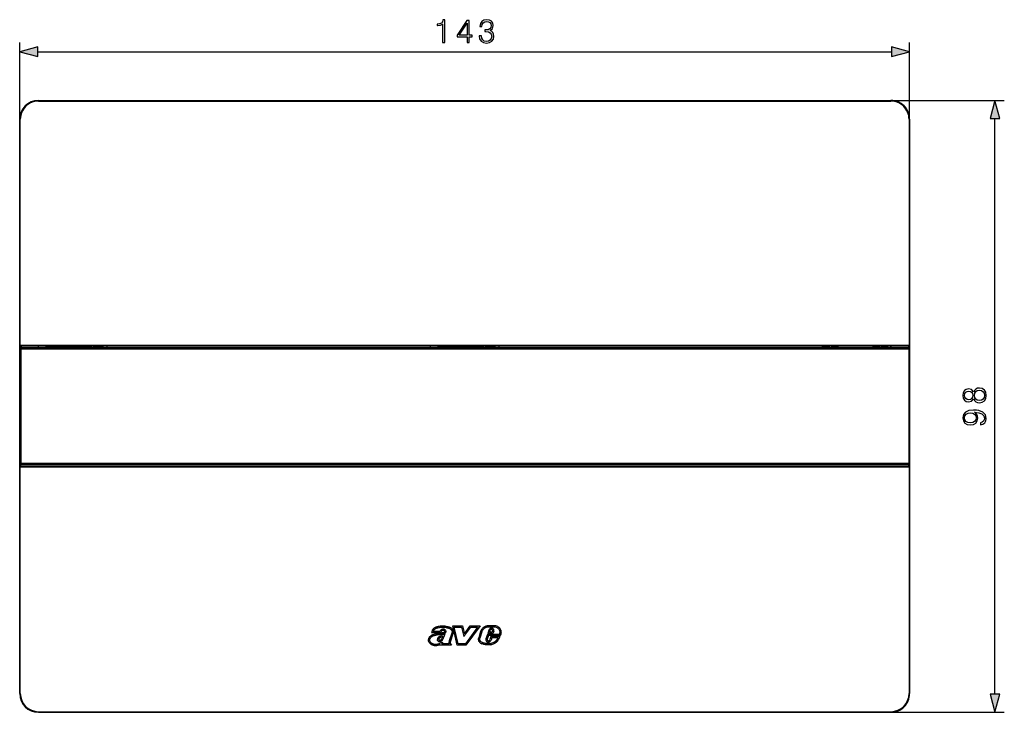
# Model space of a CAD drawing. Extents: x 0 to 420, y 0 to 297.
# Drawn here: x 100 to 205, y 85 to 159 of the extents above; entities that cross this region are included whole.
import ezdxf

# ---------------------------------------------------------------- set-up
doc = ezdxf.new("R2010")
doc.units = 0
doc.layers.get('0').update_dxf_attribs({"linetype": 'CONTINUOUS'})

msp = doc.modelspace()

# ---------------------------------------------------------------- linework, layer by layer
at = {"color": 7}
for p, q in [((99.67318, 148.811325), (99.67318, 157.007324)), ((194.673187, 148.811325), (194.673187, 157.007324)), ((101.605034, 156.007324), (192.741333, 156.007324)), ((101.67318, 150.811325), (192.673187, 150.811325)), ((101.67318, 150.811325), (101.67318, 150.744659)), ((101.67318, 150.744659), (192.673187, 150.744659)), ((192.673187, 150.811325), (204.775726, 150.811325)), ((192.673187, 150.811325), (192.673187, 150.744659)), ((99.67318, 124.644653), (99.67318, 148.811325)), ((99.67318, 148.811325), (99.739845, 148.811325)), ((99.739845, 124.644653), (99.739845, 148.811325)), ((194.606506, 148.811325), (194.606506, 124.644653)), ((194.673187, 148.811325), (194.606506, 148.811325)), ((194.673187, 148.811325), (194.673187, 124.644653)), ((203.775726, 87.409843), (203.775726, 148.879471)), ((99.67318, 111.644653), (99.67318, 124.644653)), ((99.67318, 124.644653), (99.739845, 124.644653)), ((99.70282, 124.305092), (99.701141, 124.260063)), ((99.701141, 124.260063), (99.801163, 124.260063)), ((99.701141, 124.260063), (99.701141, 112.029251)), ((99.735504, 124.557487), (99.70282, 124.305092)), ((99.740417, 124.578033), (99.735504, 124.557487)), ((194.606506, 124.644653), (99.739845, 124.644653)), ((99.739845, 124.644653), (99.739845, 124.577988)), ((194.606506, 124.577988), (99.739845, 124.577988)), ((99.802002, 124.388855), (99.801163, 124.260063)), ((194.567932, 124.260063), (99.801163, 124.260063)), ((99.801163, 124.260063), (99.801163, 112.029251)), ((99.826492, 124.577988), (99.802002, 124.388855)), ((102.875954, 124.388855), (99.802002, 124.388855)), ((101.684494, 124.415421), (101.684357, 124.578003)), ((101.684494, 124.415359), (103.569519, 124.577988)), ((102.875954, 124.388855), (103.690063, 124.459091)), ((107.826416, 124.388855), (102.875954, 124.388855)), ((103.690063, 124.459091), (103.684929, 124.577942)), ((107.012306, 124.459091), (103.690063, 124.459091)), ((107.012306, 124.459091), (107.01741, 124.577988)), ((107.826416, 124.388855), (107.012306, 124.459091)), ((109.01783, 124.415359), (107.132805, 124.577988)), ((144.70929, 124.388855), (107.826416, 124.388855)), ((109.01783, 124.415421), (109.017693, 124.578003)), ((143.517822, 124.415421), (143.5177, 124.578003)), ((143.517822, 124.415359), (145.402847, 124.577988)), ((144.70929, 124.388855), (145.523407, 124.459091)), ((149.659744, 124.388855), (144.70929, 124.388855)), ((145.523407, 124.459091), (145.518265, 124.577942)), ((148.845642, 124.459091), (145.523407, 124.459091)), ((148.845642, 124.459091), (148.850739, 124.577988)), ((149.659744, 124.388855), (148.845642, 124.459091)), ((150.851166, 124.415359), (148.966141, 124.577988)), ((186.053802, 124.388855), (149.659744, 124.388855)), ((150.851166, 124.415421), (150.851028, 124.578003)), ((185.351166, 124.415421), (185.351028, 124.578003)), ((185.351166, 124.415359), (185.362823, 124.416367)), ((185.362823, 124.416321), (185.362701, 124.57798)), ((186.449554, 124.577988), (185.362823, 124.416428)), ((185.363449, 124.411163), (185.362823, 124.416367)), ((187.326035, 124.577988), (186.053802, 124.388855)), ((186.542618, 124.388855), (186.053802, 124.388855)), ((191.493088, 124.388855), (186.542618, 124.388855)), ((190.709671, 124.577988), (191.981903, 124.388855)), ((191.981903, 124.388855), (191.493088, 124.388855)), ((191.585922, 124.578018), (192.672836, 124.416428)), ((194.567047, 124.388855), (191.981903, 124.388855)), ((192.672226, 124.411163), (192.672821, 124.416367)), ((192.672836, 124.416321), (192.672699, 124.57798)), ((192.684494, 124.415359), (192.672821, 124.416367)), ((192.684494, 124.415421), (192.684357, 124.578003)), ((194.542236, 124.577988), (194.567047, 124.388855)), ((194.567047, 124.388855), (194.567932, 124.260063)), ((194.667908, 124.260063), (194.567932, 124.260063)), ((194.567932, 124.260063), (194.567932, 112.029251)), ((194.606506, 124.644653), (194.606506, 124.577988)), ((194.673187, 124.644653), (194.606506, 124.644653)), ((194.633072, 124.557655), (194.666183, 124.305252)), ((194.666183, 124.305252), (194.667908, 124.260063)), ((194.667908, 124.260063), (194.667908, 112.029251)), ((194.673187, 124.644272), (194.673187, 111.644653)), ((99.67318, 87.477989), (99.67318, 111.644653)), ((99.67318, 111.644653), (99.739845, 111.644653)), ((99.701141, 112.029251), (99.801163, 112.029251)), ((99.701141, 112.029251), (99.70282, 111.984222)), ((99.735504, 111.731827), (99.70282, 111.984222)), ((99.740417, 111.711281), (99.735504, 111.731827)), ((194.606506, 111.711319), (99.739845, 111.711319)), ((99.739845, 111.711319), (99.739845, 111.644653)), ((99.739845, 87.477989), (99.739845, 111.644653)), ((194.606506, 111.644653), (99.739845, 111.644653)), ((194.567932, 112.029251), (99.801163, 112.029251)), ((99.801163, 112.029251), (99.802002, 111.900467)), ((99.826492, 111.711319), (99.802002, 111.900467)), ((194.567047, 111.900467), (99.802002, 111.900467)), ((194.542236, 111.711319), (194.567047, 111.900467)), ((194.567932, 112.029251), (194.567047, 111.900467)), ((194.667908, 112.029251), (194.567932, 112.029251)), ((194.606506, 111.711319), (194.606506, 111.644653)), ((194.606506, 111.644653), (194.606506, 87.477989)), ((194.673187, 111.644653), (194.606506, 111.644653)), ((194.633072, 111.731659), (194.666183, 111.984055)), ((194.667908, 112.029251), (194.666183, 111.984055)), ((194.673187, 111.644653), (194.673187, 87.477989)), ((145.188751, 94.651054), (145.190186, 94.650955)), ((146.358536, 92.659035), (145.897781, 94.696846)), ((145.897781, 94.696846), (146.949509, 94.696846)), ((146.949509, 94.696846), (147.144562, 93.867996)), ((147.144562, 93.867996), (147.772415, 94.696945)), ((148.81073, 94.696945), (147.311493, 92.659035)), ((147.772415, 94.696945), (148.81073, 94.696945)), ((150.704224, 94.632248), (150.705353, 94.631699)), ((143.652649, 94.046227), (143.637344, 93.966927)), ((144.621979, 93.966927), (143.637344, 93.966927)), ((144.518051, 94.100258), (143.804398, 94.100258)), ((143.81958, 93.764633), (143.820679, 93.765007)), ((143.861877, 93.638184), (143.861237, 93.63797)), ((144.633255, 94.019661), (144.621979, 93.966927)), ((144.708649, 94.154037), (144.707855, 94.153259)), ((144.935089, 93.774017), (145.083588, 93.833305)), ((145.013489, 94.172562), (145.011612, 94.173737)), ((145.021194, 93.686096), (145.083588, 93.833305)), ((145.049011, 94.103722), (145.049194, 94.104645)), ((145.16597, 94.196129), (145.167358, 94.193382)), ((145.179337, 94.518051), (145.178131, 94.518135)), ((145.794327, 93.921608), (145.526443, 93.112595)), ((145.919373, 93.875046), (145.653381, 93.071777)), ((145.796524, 93.92598), (145.794327, 93.921608)), ((146.064636, 94.563515), (146.843903, 94.563515)), ((146.465088, 92.792366), (146.064636, 94.563515)), ((146.843903, 94.563515), (147.079712, 93.561539)), ((147.079712, 93.561539), (147.838684, 94.563614)), ((148.547104, 94.563614), (147.244049, 92.792366)), ((147.838684, 94.563614), (148.547104, 94.563614)), ((148.861115, 94.095154), (148.67627, 93.446106)), ((148.988998, 94.057434), (148.804504, 93.409592)), ((149.60614, 93.801613), (149.436066, 93.339378)), ((149.699158, 93.668274), (149.561981, 93.295502)), ((150.880798, 93.801613), (149.60614, 93.801613)), ((149.743088, 94.251381), (149.632889, 93.890633)), ((150.185013, 93.890633), (149.632889, 93.890633)), ((150.977661, 93.668274), (149.699158, 93.668274)), ((149.870255, 94.211258), (149.813034, 94.023964)), ((150.097443, 94.023964), (149.813034, 94.023964)), ((149.979019, 93.569641), (149.865494, 93.254883)), ((149.964813, 94.317398), (149.964157, 94.317078)), ((150.961166, 93.569641), (149.979019, 93.569641)), ((150.002914, 94.464195), (150.004639, 94.464355)), ((150.16301, 94.175453), (150.097443, 94.023964)), ((150.293427, 94.141075), (150.185013, 93.890633)), ((150.254578, 94.340157), (150.25563, 94.338554)), ((150.294571, 94.150742), (150.293427, 94.141075)), ((150.904007, 93.469841), (150.961166, 93.569641)), ((150.992905, 93.713745), (150.977661, 93.668274)), ((143.30217, 93.255516), (143.302124, 93.255112)), ((143.434891, 93.242752), (143.43483, 93.242058)), ((144.28244, 93.353195), (144.283157, 93.355858)), ((144.308563, 93.109955), (144.306915, 93.111801)), ((144.402634, 93.242813), (144.40271, 93.240898)), ((144.434372, 93.18084), (144.437515, 93.179672)), ((144.473709, 93.035522), (144.471359, 93.035629)), ((144.524567, 93.171883), (144.526581, 93.172256)), ((144.574371, 92.723137), (144.552994, 92.659027)), ((145.755981, 92.659027), (144.552994, 92.659027)), ((144.642838, 93.066406), (144.64151, 93.065849)), ((144.660034, 92.906624), (144.794357, 92.961472)), ((144.794357, 92.961472), (144.737991, 92.792366)), ((145.511688, 92.792366), (144.737991, 92.792366)), ((145.510223, 92.795792), (145.509598, 92.797295)), ((145.526093, 93.111496), (145.526428, 93.112595)), ((145.634399, 92.999886), (145.634216, 92.9991)), ((145.655334, 92.80674), (145.755981, 92.659027)), ((147.311493, 92.659035), (146.358536, 92.659035)), ((147.244049, 92.792366), (146.465088, 92.792366)), ((148.675842, 93.444527), (148.676239, 93.446114)), ((148.864044, 92.877281), (148.863251, 92.877831)), ((149.059906, 92.924225), (149.06105, 92.923798)), ((149.435303, 93.337204), (149.43602, 93.339394)), ((149.51889, 93.040848), (149.515503, 93.043442)), ((149.638641, 93.127129), (149.640381, 93.126633)), ((149.704147, 92.989342), (149.700562, 92.9888)), ((149.745193, 93.139023), (149.749908, 93.141121)), ((149.826157, 93.195541), (149.865494, 93.254883)), ((149.883728, 93.063194), (149.880066, 93.060104)), ((149.887238, 92.697342), (149.885864, 92.697121)), ((149.936127, 93.120125), (149.985474, 93.194565)), ((150.072662, 93.436302), (149.985474, 93.194565)), ((150.735428, 93.436302), (150.072662, 93.436302)), ((150.253586, 92.802872), (150.252045, 92.80217)), ((150.579346, 93.173714), (150.580444, 93.175041)), ((150.681854, 93.08844), (150.682495, 93.089218)), ((99.67318, 87.477989), (99.739845, 87.477989)), ((194.673187, 87.477989), (194.606506, 87.477989)), ((101.67318, 85.544655), (192.673187, 85.544655)), ((101.67318, 85.477989), (101.67318, 85.544655)), ((101.67318, 85.477989), (192.673187, 85.477989)), ((192.673187, 85.477989), (192.673187, 85.544655)), ((192.673187, 85.477989), (204.775726, 85.477989))]:
    msp.add_line(p, q, dxfattribs=at)
for points in [[(144.823395, 157.007324), (145.052872, 157.007324), (145.052872, 159.437775), (144.851196, 159.437775), (144.799042, 159.218719), (144.684296, 159.069214), (144.493073, 158.982269), (144.235764, 158.957947), (144.221863, 158.957947), (144.221863, 158.808426), (144.256622, 158.808426), (144.597382, 158.839722), (144.823395, 158.944031)], [(147.423523, 157.007324), (147.653015, 157.007324), (147.653015, 157.608856), (147.9729, 157.608856), (147.9729, 157.793121), (147.653015, 157.793121), (147.653015, 159.368225), (147.406143, 159.368225), (146.376938, 157.793121), (146.376938, 157.608856), (147.423523, 157.608856)], [(147.423523, 157.793121), (146.585556, 157.793121), (147.423523, 159.079636)], [(148.719772, 157.702728), (148.719772, 157.69577), (148.771927, 157.375885), (148.928406, 157.139435), (149.175262, 156.989929), (149.509064, 156.937775), (149.832428, 156.989929), (150.0793, 157.132477), (150.235764, 157.361969), (150.291397, 157.664474), (150.26358, 157.880066), (150.183609, 158.057373), (150.054962, 158.189514), (149.877625, 158.276428), (150.127975, 158.488525), (150.214905, 158.808426), (150.166229, 159.065735), (150.030624, 159.263916), (149.811569, 159.392578), (149.526459, 159.437775), (149.227417, 159.38562), (149.001404, 159.246536), (148.855377, 159.017059), (148.796265, 158.714539), (149.011841, 158.714539), (149.050095, 158.940552), (149.150925, 159.110931), (149.307404, 159.21524), (149.52298, 159.253479), (149.714203, 159.218719), (149.863724, 159.128326), (149.96109, 158.985748), (149.99585, 158.808426), (149.957611, 158.603271), (149.849823, 158.460724), (149.669006, 158.370331), (149.425613, 158.342499), (149.338684, 158.345978), (149.338684, 158.16864), (149.442993, 158.172119), (149.710724, 158.140839), (149.901978, 158.046951), (150.016708, 157.890488), (150.054962, 157.671432), (150.016708, 157.438477), (149.90892, 157.264618), (149.731598, 157.15683), (149.495148, 157.122055), (149.26915, 157.160309), (149.09877, 157.275055), (148.990982, 157.455841), (148.956207, 157.702728)], [(101.605034, 156.524963), (99.67318, 156.007324), (101.605034, 155.489685)], [(192.741333, 155.489685), (194.673187, 156.007324), (192.741333, 156.524963)], [(204.293365, 148.879471), (203.775726, 150.811325), (203.258087, 148.879471)], [(201.489227, 118.95446), (201.590057, 118.77713), (201.73262, 118.645004), (201.909943, 118.561554), (202.111618, 118.533737), (202.414124, 118.585892), (202.647079, 118.742363), (202.793121, 118.989235), (202.845276, 119.31955), (202.793121, 119.646393), (202.647079, 119.893265), (202.417603, 120.049736), (202.111618, 120.105362), (201.909943, 120.074074), (201.73262, 119.994102), (201.590057, 119.858498), (201.489227, 119.684647), (201.273651, 119.931519), (200.971146, 120.014961), (200.717316, 119.966286), (200.519135, 119.827202), (200.390472, 119.608147), (200.345276, 119.31955), (200.390472, 119.027481), (200.519135, 118.808426), (200.717316, 118.669342), (200.971146, 118.624146), (201.273651, 118.704117)], [(202.118561, 118.77018), (201.896042, 118.804947), (201.729141, 118.912735), (201.628296, 119.086594), (201.590057, 119.31955), (201.628296, 119.549042), (201.729141, 119.719414), (201.892563, 119.830681), (202.101181, 119.868927), (202.330673, 119.827202), (202.507996, 119.715935), (202.622742, 119.542084), (202.66098, 119.31955), (202.622742, 119.097023), (202.507996, 118.923172), (202.337616, 118.808426)], [(200.978088, 118.86058), (200.793808, 118.888397), (200.651245, 118.978806), (200.564331, 119.12484), (200.529556, 119.31955), (200.564331, 119.510788), (200.651245, 119.65683), (200.793808, 119.747231), (200.978088, 119.778519), (201.155426, 119.747231), (201.291031, 119.65683), (201.37796, 119.514267), (201.405777, 119.31955), (201.37796, 119.121361), (201.291031, 118.978806), (201.155426, 118.888397)], [(202.229828, 116.403), (202.229828, 116.190903), (202.490616, 116.256966), (202.685333, 116.396042), (202.803543, 116.597717), (202.845276, 116.861969), (202.758347, 117.240967), (202.501038, 117.519135), (202.069885, 117.689514), (201.795197, 117.731232), (201.475311, 117.748619), (200.988525, 117.692986), (200.633865, 117.533043), (200.418289, 117.268784), (200.345276, 116.914124), (200.404388, 116.601196), (200.560852, 116.364754), (200.814667, 116.21524), (201.14151, 116.163086), (201.482269, 116.211761), (201.736084, 116.361275), (201.896042, 116.590759), (201.95166, 116.893265), (201.930817, 117.094933), (201.857788, 117.265312), (201.743042, 117.404388), (201.583099, 117.512177), (202.052505, 117.460022), (202.389771, 117.338326), (202.594925, 117.143616), (202.66098, 116.879356), (202.633179, 116.695068), (202.549713, 116.552513), (202.417603, 116.455154)], [(201.131088, 116.399521), (200.877258, 116.430817), (200.68602, 116.535126), (200.571289, 116.698547), (200.529556, 116.931511), (200.574753, 117.150566), (200.7034, 117.317467), (200.905075, 117.425255), (201.165863, 117.463501), (201.409241, 117.421776), (201.597015, 117.310516), (201.725662, 117.140137), (201.767395, 116.924561), (201.725662, 116.702026), (201.603973, 116.535126), (201.405777, 116.434296)], [(203.258087, 87.409843), (203.775726, 85.477989), (204.293365, 87.409843)]]:
    msp.add_lwpolyline(points, close=True, dxfattribs=at)
for points in [[(99.80201, 124.388863), (99.78759, 124.387978), (99.773476, 124.385078), (99.759972, 124.380257), (99.747353, 124.373604), (99.735847, 124.365242), (99.725746, 124.355354), (99.717232, 124.344154), (99.710487, 124.331871), (99.705635, 124.318764), (99.702827, 124.305092)], [(99.740578, 124.57798), (99.739784, 124.575768), (99.739052, 124.573524), (99.738365, 124.571281), (99.73774, 124.569008), (99.73719, 124.566734), (99.736671, 124.56443), (99.736229, 124.562126), (99.735847, 124.559822), (99.735512, 124.557487)], [(101.684502, 124.415352), (101.701485, 124.410454), (101.752052, 124.405846), (101.835152, 124.401619), (101.949013, 124.397896), (102.091225, 124.394737), (102.258797, 124.392204), (102.448189, 124.390358), (102.655357, 124.389229), (102.875954, 124.388847)], [(107.826424, 124.388847), (108.04702, 124.389229), (108.254189, 124.390358), (108.443581, 124.392204), (108.611137, 124.394737), (108.753349, 124.397896), (108.867195, 124.401619), (108.950294, 124.405846), (109.000862, 124.410454), (109.01783, 124.415352)], [(143.517822, 124.415352), (143.534821, 124.410454), (143.585388, 124.405846), (143.668488, 124.401619), (143.782349, 124.397896), (143.924561, 124.394737), (144.092133, 124.392204), (144.281494, 124.390358), (144.488678, 124.389229), (144.70929, 124.388847)], [(149.659729, 124.388847), (149.880341, 124.389229), (150.087524, 124.390358), (150.276886, 124.392204), (150.444458, 124.394737), (150.58667, 124.397896), (150.700531, 124.401619), (150.78363, 124.405846), (150.834198, 124.410454), (150.851166, 124.415352)], [(185.363464, 124.411171), (185.386993, 124.406929), (185.426239, 124.402992), (185.48056, 124.399452), (185.54895, 124.396324), (185.63028, 124.3937), (185.723114, 124.391609), (185.825867, 124.390083), (185.936737, 124.389168), (186.053802, 124.388847)], [(191.981903, 124.388847), (192.098969, 124.389168), (192.209808, 124.390083), (192.312561, 124.391609), (192.405396, 124.3937), (192.486725, 124.396324), (192.555145, 124.399452), (192.609406, 124.402992), (192.648682, 124.406929), (192.672211, 124.411171)], [(194.666168, 124.305244), (194.66333, 124.318901), (194.658478, 124.331993), (194.651733, 124.344246), (194.643219, 124.355446), (194.633118, 124.365303), (194.621613, 124.373634), (194.609009, 124.380287), (194.59552, 124.385094), (194.581421, 124.387978), (194.567047, 124.388863)], [(194.633057, 124.557655), (194.63266, 124.560341), (194.632202, 124.562996), (194.631653, 124.565651), (194.631042, 124.568275), (194.630341, 124.5709), (194.629547, 124.573494), (194.628723, 124.576073), (194.627777, 124.578621), (194.626801, 124.581154)], [(99.702827, 111.98423), (99.705635, 111.970558), (99.710487, 111.957436), (99.717232, 111.945152), (99.725746, 111.933952), (99.735847, 111.92408), (99.747353, 111.915718), (99.759972, 111.90905), (99.773476, 111.904228), (99.78759, 111.901344), (99.80201, 111.900459)], [(99.735512, 111.731819), (99.735847, 111.7295), (99.736229, 111.72718), (99.736671, 111.724876), (99.73719, 111.722572), (99.73774, 111.720299), (99.738365, 111.718025), (99.739052, 111.715782), (99.739784, 111.713539), (99.740578, 111.711327)], [(194.567047, 111.900459), (194.581421, 111.901344), (194.59552, 111.904213), (194.609009, 111.909035), (194.621613, 111.915672), (194.633118, 111.924019), (194.643219, 111.933876), (194.651733, 111.945061), (194.658478, 111.957314), (194.66333, 111.970406), (194.666168, 111.984062)], [(194.626801, 111.708168), (194.627777, 111.710701), (194.628723, 111.713234), (194.629547, 111.715813), (194.630341, 111.718407), (194.631042, 111.721031), (194.631653, 111.723671), (194.632202, 111.726326), (194.63266, 111.728981), (194.633057, 111.731667)], [(145.188751, 94.651054), (145.151825, 94.654015), (145.07695, 94.661598), (144.961472, 94.673157), (144.903, 94.677338), (144.844147, 94.679741), (144.785675, 94.680077), (144.727173, 94.678261), (144.635345, 94.671272), (144.541901, 94.659866), (144.447845, 94.645164), (144.355499, 94.628105), (144.265854, 94.608696), (144.213104, 94.595505), (144.159897, 94.580429), (144.120499, 94.567833), (144.080963, 94.553719), (144.03447, 94.534805), (143.988739, 94.513191), (143.944412, 94.488632), (143.90213, 94.460945), (143.862473, 94.430023), (143.825836, 94.395866), (143.792572, 94.358704), (143.763016, 94.31913), (143.737183, 94.277695), (143.714783, 94.234756), (143.701782, 94.205902), (143.690002, 94.176552), (143.669189, 94.114349), (143.660141, 94.080528), (143.652649, 94.046227)], [(145.190186, 94.65094), (145.292084, 94.642509), (145.336487, 94.63784), (145.38121, 94.631546), (145.430023, 94.622246), (145.478668, 94.609924), (145.530334, 94.592964), (145.580551, 94.572266), (145.629028, 94.54808), (145.675674, 94.520699), (145.720459, 94.490326), (145.763245, 94.456879), (145.80455, 94.419098), (145.824097, 94.398697), (145.842773, 94.377266), (145.86615, 94.347107), (145.887543, 94.315208), (145.906723, 94.2817), (145.926468, 94.239609), (145.942261, 94.195801), (145.953766, 94.150703), (145.960663, 94.104744), (145.962708, 94.058365), (145.959686, 94.01104), (145.951431, 93.964294), (145.938095, 93.918701), (145.919922, 93.874786)], [(149.782837, 94.714996), (149.694107, 94.709808), (149.649536, 94.706093), (149.58255, 94.698265), (149.526215, 94.688942), (149.469986, 94.676514), (149.414291, 94.660553), (149.383011, 94.649742), (149.352295, 94.63765), (149.312408, 94.619484), (149.273834, 94.599022), (149.236618, 94.57634), (149.209595, 94.557968), (149.183304, 94.538506), (149.132843, 94.496765), (149.079865, 94.446686), (149.030518, 94.393478), (149.007294, 94.365646), (148.985062, 94.336906), (148.957092, 94.29702), (148.931229, 94.255249), (148.9077, 94.211578), (148.882019, 94.154465), (148.870941, 94.125053), (148.861115, 94.095154)], [(150.705353, 94.631691), (150.743805, 94.610374), (150.780319, 94.58606), (150.814819, 94.559052), (150.847198, 94.529655), (150.867569, 94.508881), (150.886932, 94.487259), (150.922638, 94.44175), (150.952026, 94.397202), (150.977859, 94.35054), (151.000015, 94.302086), (151.018356, 94.252251), (151.032745, 94.201439), (151.043091, 94.149963), (151.049927, 94.091141), (151.051804, 94.031845), (151.049042, 93.972397), (151.042145, 93.913208), (151.031616, 93.854752), (151.018005, 93.797379), (151.006104, 93.755196), (150.992905, 93.713745)], [(143.81958, 93.764633), (143.741547, 93.73761), (143.702316, 93.722557), (143.673004, 93.710136), (143.643921, 93.69651), (143.601044, 93.6735), (143.55954, 93.647285), (143.514648, 93.61377), (143.472687, 93.576599), (143.43396, 93.535896), (143.398926, 93.491837), (143.382919, 93.468605), (143.367996, 93.444626), (143.344742, 93.401146), (143.334488, 93.378494), (143.325287, 93.355194), (143.314911, 93.323105), (143.307083, 93.289925), (143.3022, 93.255806)], [(143.861053, 93.637909), (143.782288, 93.610443), (143.744797, 93.59568), (143.717636, 93.583733), (143.691299, 93.570816), (143.653351, 93.549248), (143.617279, 93.52478), (143.580536, 93.494911), (143.546539, 93.461685), (143.515656, 93.425316), (143.488403, 93.386215), (143.476349, 93.365814), (143.465515, 93.344978), (143.451035, 93.311081), (143.440613, 93.276855), (143.434891, 93.242752)], [(145.178131, 94.518135), (145.115738, 94.523499), (144.993591, 94.53627), (144.903748, 94.543701), (144.859207, 94.545891), (144.814819, 94.546829), (144.770462, 94.546432), (144.725983, 94.544662), (144.637589, 94.537445), (144.54718, 94.52597), (144.455841, 94.511269), (144.365631, 94.49411), (144.278229, 94.474525), (144.229828, 94.461914), (144.182388, 94.447868), (144.142715, 94.434471), (144.103928, 94.419548), (144.063095, 94.401344), (144.023926, 94.38076), (144.001892, 94.367447), (143.980682, 94.353172), (143.960403, 94.337875), (143.941101, 94.321526), (143.916962, 94.298035), (143.894714, 94.272591), (143.874374, 94.245239), (143.860367, 94.223541), (143.847412, 94.200928), (143.835022, 94.17659), (143.82373, 94.151566), (143.804398, 94.100258)], [(144.865723, 93.979134), (144.824066, 93.965775), (144.78186, 93.953697), (144.732361, 93.9412), (144.682266, 93.93013), (144.59375, 93.913719), (144.534119, 93.904419), (144.413712, 93.888237), (144.282211, 93.871658), (144.215515, 93.862442), (144.115524, 93.845993), (144.039368, 93.830109), (143.965042, 93.810829), (143.892166, 93.788383), (143.820694, 93.764999)], [(144.908569, 93.852867), (144.833466, 93.829613), (144.757538, 93.810135), (144.681152, 93.793915), (144.603394, 93.780167), (144.551559, 93.772202), (144.447861, 93.758163), (144.290512, 93.738297), (144.211517, 93.727058), (144.131592, 93.713326), (144.054047, 93.696503), (143.983124, 93.6772), (143.926849, 93.659454), (143.862152, 93.638268)], [(144.592651, 93.623787), (144.530838, 93.593414), (144.499176, 93.57663), (144.451233, 93.548309), (144.415665, 93.523926), (144.381317, 93.496353), (144.350555, 93.466606), (144.336319, 93.450432), (144.323044, 93.433357), (144.307159, 93.409164), (144.293716, 93.383324), (144.283203, 93.355843)], [(145.084137, 94.285675), (145.044647, 94.309288), (145.023926, 94.319572), (145.00264, 94.328682), (144.97345, 94.338852), (144.943497, 94.346565), (144.912964, 94.351685), (144.875824, 94.354263), (144.838486, 94.352859), (144.801361, 94.347473), (144.764832, 94.338188), (144.729385, 94.325172), (144.698486, 94.310318), (144.669067, 94.292709), (144.641388, 94.272469), (144.615723, 94.249657)], [(145.011627, 94.173767), (144.977539, 94.193916), (144.960083, 94.20208), (144.942352, 94.208855), (144.918396, 94.215622), (144.894119, 94.219696), (144.869629, 94.221001), (144.840302, 94.218903), (144.811249, 94.212875), (144.782913, 94.203056), (144.75589, 94.189697), (144.73085, 94.17318), (144.708649, 94.154037)], [(144.849487, 93.277557), (144.883499, 93.344025), (144.914139, 93.413033), (144.926727, 93.444168), (144.950546, 93.506439), (145.021194, 93.686096)], [(144.865845, 93.979172), (144.909134, 93.994492), (144.929764, 94.002701), (144.959229, 94.016273), (144.979828, 94.027687), (144.998764, 94.040184), (145.011703, 94.050316), (145.023102, 94.060822), (145.035431, 94.075104), (145.044144, 94.089424), (145.049011, 94.103722)], [(144.908569, 93.852867), (144.959122, 93.870872), (144.984406, 93.881058), (145.02211, 93.898605), (145.060867, 93.920853), (145.079803, 93.933884), (145.098236, 93.94841), (145.124847, 93.973877), (145.137115, 93.988235), (145.148438, 94.003716), (145.161621, 94.026077), (145.172119, 94.050255), (145.179413, 94.07592)], [(145.179581, 94.518021), (145.281647, 94.509567), (145.326935, 94.504669), (145.371216, 94.498001), (145.416397, 94.488541), (145.46051, 94.476089), (145.511993, 94.45681), (145.562042, 94.432693), (145.610275, 94.404236), (145.655853, 94.372154), (145.677322, 94.354904), (145.697769, 94.336853), (145.727905, 94.306343), (145.754913, 94.273392), (145.778412, 94.238083), (145.798004, 94.200729), (145.813187, 94.161797), (145.823502, 94.122162), (145.828735, 94.082016), (145.829376, 94.061913), (145.828674, 94.04187), (145.826645, 94.02195), (145.823257, 94.002205), (145.818527, 93.982689), (145.812485, 93.963448), (145.805145, 93.944527), (145.796524, 93.92598)], [(149.789291, 94.581818), (149.702484, 94.576729), (149.65979, 94.573135), (149.596771, 94.565643), (149.535233, 94.554825), (149.475204, 94.539825), (149.445862, 94.530533), (149.417084, 94.519966), (149.365845, 94.496986), (149.317078, 94.469406), (149.270706, 94.437469), (149.226471, 94.401688), (149.184296, 94.362679), (149.141724, 94.318047), (149.102371, 94.270805), (149.066849, 94.221092), (149.05072, 94.195312), (149.035767, 94.168922), (149.017792, 94.132797), (149.002167, 94.095604), (148.989014, 94.057426)], [(150.646759, 94.511917), (150.667999, 94.500343), (150.688629, 94.48745), (150.708771, 94.473175), (150.728195, 94.457718), (150.764587, 94.423721), (150.797684, 94.385979), (150.827209, 94.345123), (150.852905, 94.301773), (150.874573, 94.256477), (150.891998, 94.209717), (150.90506, 94.161888), (150.914154, 94.109489), (150.918198, 94.056145), (150.91745, 94.001984), (150.912308, 93.947296), (150.907028, 93.91275), (150.900314, 93.878227), (150.891281, 93.839798), (150.880798, 93.801613)], [(144.455292, 92.66935), (144.387573, 92.64373), (144.317902, 92.622414), (144.246704, 92.605782), (144.210724, 92.599373), (144.174591, 92.594299), (144.139038, 92.590668), (144.10347, 92.588432), (144.068665, 92.587624), (144.033966, 92.588211), (143.998962, 92.590225), (143.96405, 92.593643), (143.929184, 92.598442), (143.894348, 92.604553), (143.832092, 92.618538), (143.769913, 92.636337), (143.739075, 92.64679), (143.708618, 92.658394), (143.678665, 92.671249), (143.649353, 92.685493), (143.603958, 92.711456), (143.560852, 92.741226), (143.520294, 92.774361), (143.482498, 92.810295), (143.447556, 92.848625), (143.413177, 92.892517), (143.382416, 92.93914), (143.355698, 92.988426), (143.344009, 93.01403), (143.333527, 93.040276), (143.324463, 93.066574), (143.31665, 93.093491), (143.310623, 93.118965), (143.305847, 93.144867), (143.301514, 93.18129), (143.300156, 93.218124), (143.302124, 93.255112)], [(144.404236, 92.792511), (144.340424, 92.768532), (144.275009, 92.748978), (144.208588, 92.734261), (144.175156, 92.728851), (144.141647, 92.724808), (144.109055, 92.722237), (144.076614, 92.721046), (144.044571, 92.72126), (144.012756, 92.722878), (143.980988, 92.725883), (143.949219, 92.73024), (143.885223, 92.742828), (143.826538, 92.758453), (143.769424, 92.77774), (143.741577, 92.789108), (143.714783, 92.801712), (143.68988, 92.815201), (143.665909, 92.830101), (143.631195, 92.855377), (143.598114, 92.883827), (143.567017, 92.914909), (143.538422, 92.948021), (143.51268, 92.982803), (143.487946, 93.022957), (143.467194, 93.065155), (143.450897, 93.109001), (143.44458, 93.131325), (143.439575, 93.15377), (143.43515, 93.183655), (143.433472, 93.213196), (143.434814, 93.242058)], [(144.306946, 93.111832), (144.298538, 93.12281), (144.290878, 93.135841), (144.283722, 93.151817), (144.278046, 93.168701), (144.272552, 93.193832), (144.270706, 93.20929), (144.269363, 93.237892)], [(144.660034, 92.906624), (144.562881, 92.864685), (144.488083, 92.829948), (144.432343, 92.804497), (144.404449, 92.792603)], [(144.650253, 93.50354), (144.590607, 93.47422), (144.561432, 93.458694), (144.519287, 93.433533), (144.489868, 93.41291), (144.463303, 93.390778), (144.440643, 93.36734), (144.422974, 93.34304), (144.416321, 93.33078), (144.411301, 93.318581)], [(144.593018, 93.190094), (144.607239, 93.196938), (144.620987, 93.205124), (144.634216, 93.214577), (144.646912, 93.22522), (144.670776, 93.249702), (144.684723, 93.266869), (144.698044, 93.285233), (144.715729, 93.312592), (144.732407, 93.341362)], [(144.642838, 93.066406), (144.67691, 93.083107), (144.708466, 93.103592), (144.737244, 93.127151), (144.754791, 93.144135), (144.771149, 93.161919), (144.7901, 93.18515), (144.807465, 93.20903), (144.829391, 93.242867), (144.849335, 93.277283)], [(148.863251, 92.877838), (148.831299, 92.903), (148.801849, 92.930855), (148.774979, 92.961075), (148.750793, 92.99334), (148.736252, 93.015686), (148.722931, 93.038719), (148.710693, 93.062622), (148.699677, 93.087074), (148.6828, 93.132912), (148.670166, 93.179939), (148.661774, 93.227798), (148.657654, 93.276154), (148.657745, 93.324684), (148.661987, 93.373032), (148.667816, 93.409012), (148.675842, 93.444527)], [(148.940063, 92.986832), (148.911285, 93.010307), (148.885162, 93.037193), (148.861938, 93.067032), (148.841766, 93.099335), (148.821915, 93.140366), (148.806824, 93.183403), (148.7966, 93.227806), (148.791321, 93.273048), (148.790955, 93.318695), (148.795395, 93.364349), (148.80452, 93.409584)], [(149.885864, 92.697136), (149.81572, 92.688332), (149.745026, 92.68145), (149.673706, 92.677193), (149.61972, 92.67617), (149.565216, 92.677307), (149.522064, 92.679817), (149.478561, 92.683777), (149.431183, 92.689629), (149.38385, 92.696953), (149.294098, 92.714508), (149.207291, 92.735718), (149.141724, 92.754555), (149.07724, 92.77565), (149.013412, 92.799248)], [(149.866364, 92.829041), (149.796936, 92.820404), (149.727631, 92.813889), (149.658539, 92.810181), (149.606873, 92.809654), (149.555313, 92.811295), (149.513367, 92.814278), (149.47142, 92.81871), (149.429504, 92.824509), (149.387695, 92.831543), (149.304565, 92.848816), (149.222107, 92.869949), (149.140869, 92.894836), (149.06105, 92.92379)], [(150.19989, 92.924919), (150.296738, 92.970345), (150.34404, 92.9944), (150.378738, 93.013374), (150.412537, 93.03331), (150.459274, 93.064056), (150.503067, 93.097496), (150.543274, 93.133949), (150.561859, 93.153404), (150.579346, 93.173714)], [(150.253586, 92.802872), (150.321594, 92.834328), (150.355865, 92.850838), (150.407349, 92.877045), (150.445786, 92.898109), (150.48378, 92.920601), (150.537811, 92.956306), (150.56398, 92.975586), (150.589417, 92.995888), (150.621979, 93.024628), (150.652786, 93.055344), (150.681595, 93.088112)], [(150.58046, 93.175026), (150.598969, 93.197754), (150.616516, 93.221558), (150.63739, 93.25293), (150.65712, 93.28566), (150.683914, 93.334442), (150.701172, 93.367928), (150.735428, 93.436302)], [(150.682693, 93.089424), (150.706696, 93.11911), (150.72905, 93.149841), (150.756561, 93.192108), (150.781891, 93.235413), (150.805511, 93.279236), (150.838745, 93.344788), (150.881805, 93.429436), (150.904007, 93.469841)]]:
    msp.add_lwpolyline(points, dxfattribs=at)
for centre, radius, start, end in [((101.67318, 148.811325), 2, 90.000003, 179.999995), ((101.67318, 148.811325), 1.933333, 90.000003, 180.000009), ((192.673187, 148.811325), 2, 360, 90.000003), ((192.673187, 148.811325), 1.933333, 360, 90.000003), ((99.739845, 124.644653), 0.066667, 180.000005, 269.999997), ((185.3638, 124.435837), 0.024447, 238.900377, 269.159577), ((192.671875, 124.435799), 0.024411, 270.831819, 301.121345), ((194.606506, 124.644653), 0.066667, 269.999997, 360), ((194.53299, 124.544395), 0.100958, 7.545678, 21.389789), ((99.739845, 111.644653), 0.066667, 90.000003, 179.999995), ((194.606506, 111.644653), 0.066667, 0, 90.000003), ((194.53299, 111.744919), 0.100958, 338.610211, 352.454322), ((150.060547, 88.189766), 6.531138, 88.98339, 92.433483), ((150.140854, 92.173897), 2.546226, 82.187147, 89.199798), ((150.393951, 93.982529), 0.719991, 64.474308, 82.576454), ((144.887512, 93.965332), 0.393328, 133.709436, 159.937567), ((147.00177, 88.597931), 5.573423, 111.765602, 115.610555), ((144.887512, 93.965332), 0.259995, 133.709436, 167.938069), ((147.00177, 88.597931), 5.440089, 113.423105, 115.610555), ((143.275192, 94.109955), 1.647743, 332.191056, 341.602249), ((144.964447, 94.094055), 0.092566, 26.862775, 58.009685), ((144.996124, 94.116348), 0.054371, 347.562296, 20.986058), ((144.964447, 94.094055), 0.2259, 26.862775, 58.009685), ((144.996124, 94.116348), 0.187704, 347.562302, 24.218958), ((150.040924, 94.154419), 0.313202, 115.397303, 161.966707), ((150.060547, 88.189766), 6.397805, 88.981157, 92.429924), ((150.040924, 94.154419), 0.179869, 115.263677, 161.57919), ((150.028473, 94.186249), 0.279118, 95.253647, 115.89144), ((150.028473, 94.186249), 0.145785, 95.253647, 115.89144), ((150.022842, 94.18734), 0.277589, 33.402921, 93.757453), ((150.022842, 94.18734), 0.144256, 34.16518, 93.066218), ((150.026657, 94.196838), 0.135921, 10.322151, 31.752873), ((149.981781, 94.187965), 0.181665, 356.050598, 10.481395), ((150.140854, 92.173897), 2.412893, 82.176683, 89.199798), ((150.026657, 94.196838), 0.269254, 10.361579, 31.752873), ((149.981781, 94.187965), 0.314998, 353.213825, 10.481395), ((150.393951, 93.982529), 0.586658, 64.474329, 82.576454), ((144.65831, 93.252251), 0.389182, 164.967332, 182.115031), ((144.457596, 93.243317), 0.199991, 221.823921, 249.602327), ((144.493042, 93.308678), 0.27387, 247.417978, 265.459677), ((144.65831, 93.252251), 0.255848, 164.967332, 182.115031), ((144.522003, 93.234718), 0.119254, 177.034637, 197.413262), ((144.457596, 93.243317), 0.066657, 221.823921, 249.602327), ((144.493042, 93.308678), 0.140537, 246.715329, 264.499195), ((143.428955, 95.091469), 2.630661, 292.964309, 295.810176), ((144.488281, 93.367203), 0.331999, 267.485641, 280.52271), ((144.488281, 93.367203), 0.198665, 267.485641, 280.52271), ((144.478653, 93.4832), 0.314648, 278.76063, 291.314914), ((144.478653, 93.4832), 0.447981, 279.022834, 291.314996), ((146.05481, 92.902504), 0.564865, 167.147488, 180.514513), ((145.773285, 92.901047), 0.283347, 180.795835, 201.476787), ((146.452744, 92.822319), 0.970723, 162.668236, 167.757629), ((145.849335, 92.938896), 0.36806, 202.879927, 203.460424), ((146.05481, 92.902504), 0.431532, 167.06584, 180.471046), ((145.773285, 92.901047), 0.150014, 180.795835, 200.853396), ((145.849335, 92.938896), 0.234727, 202.879927, 214.2645), ((146.452744, 92.822319), 0.83739, 162.668236, 167.757629), ((149.248489, 93.43132), 0.674359, 235.242606, 249.599329), ((149.248489, 93.43132), 0.541026, 235.242606, 249.599329), ((149.697174, 93.250992), 0.275688, 161.776924, 228.804196), ((149.67067, 93.238441), 0.249164, 232.47183, 253.945132), ((149.697174, 93.250992), 0.142354, 161.776924, 227.089915), ((149.67067, 93.238441), 0.11583, 232.47183, 253.945132), ((149.676208, 93.239525), 0.251806, 252.799102, 275.54704), ((149.676208, 93.239525), 0.118473, 252.386456, 273.80136), ((149.648041, 93.357895), 0.239458, 278.654318, 293.933773), ((149.648041, 93.357895), 0.372791, 278.654318, 293.933773), ((149.682465, 93.331779), 0.202439, 289.488098, 304.673801), ((149.686111, 93.297447), 0.173149, 310.151948, 323.958591), ((149.682465, 93.331779), 0.335773, 290.370347, 306.028979), ((149.653107, 94.175247), 1.363006, 279.002146, 286.012741), ((149.686111, 93.297447), 0.306483, 310.151948, 324.653409), ((149.653107, 94.175247), 1.496339, 279.002146, 286.012741), ((149.656769, 94.202957), 1.388671, 285.573389, 293.023875), ((149.656769, 94.202957), 1.522004, 285.59263, 293.023896), ((101.67318, 87.477989), 2, 180.000005, 269.999997), ((101.67318, 87.477989), 1.933333, 180.000009, 269.999997), ((192.673187, 87.477989), 2, 269.999997, 360), ((192.673187, 87.477989), 1.933333, 270.000004, 360)]:
    msp.add_arc(centre, radius, start, end, dxfattribs=at)
for points in [[(101.605034, 156.524963), (99.67318, 156.007324), (101.605034, 156.524963), (101.605034, 155.489685)], [(192.741333, 155.489685), (194.673187, 156.007324), (192.741333, 155.489685), (192.741333, 156.524963)], [(204.293365, 148.879471), (203.775726, 150.811325), (204.293365, 148.879471), (203.258087, 148.879471)], [(203.258087, 87.409843), (203.775726, 85.477989), (203.258087, 87.409843), (204.293365, 87.409843)]]:
    msp.add_solid(points, dxfattribs=at)

doc.saveas('drawing.dxf')
